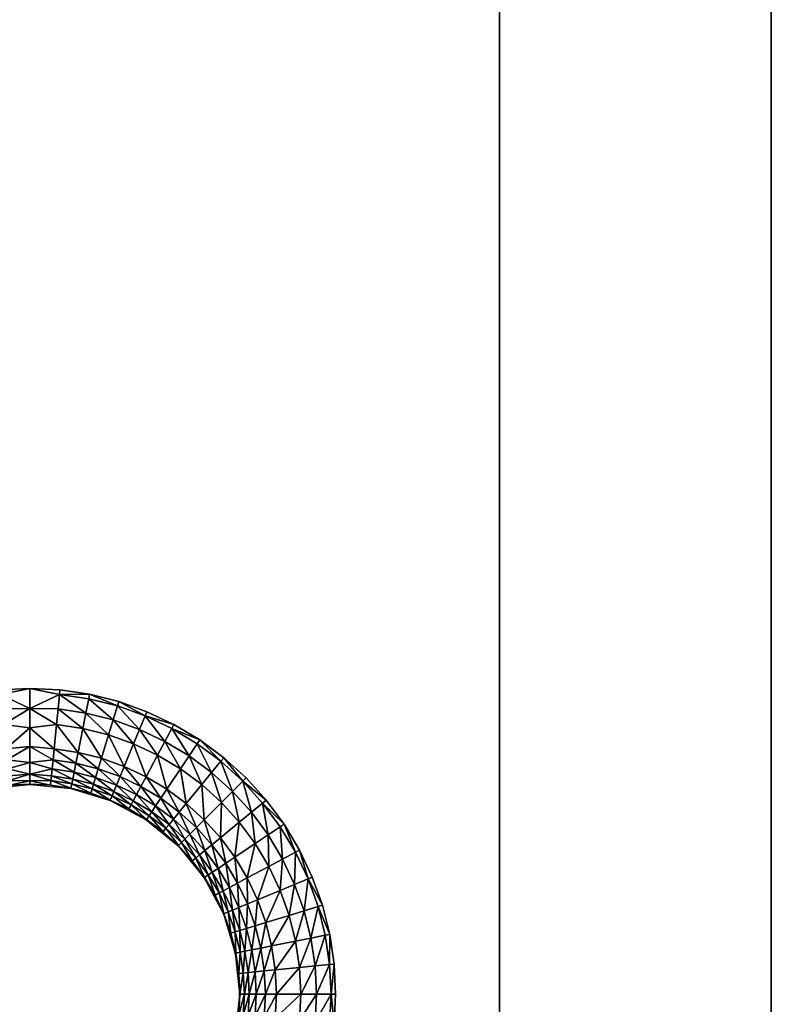
# Model space of a CAD drawing. Units: inches. Extents: x -10.1 to 14.7, y -14 to 9.8.
# Drawn here: x 2.2 to 4.9, y 2.2 to 5.7 of the extents above; entities that cross this region are included whole.
import ezdxf

# ---------------------------------------------------------------- set-up
doc = ezdxf.new("R2010")
doc.units = ezdxf.units.IN
doc.header["$MEASUREMENT"] = 0
doc.layers.add('TABLE-LEG', color=6, linetype='Continuous')
doc.layers.add('TABLE-TOP', color=6, linetype='Continuous')

msp = doc.modelspace()

# ---------------------------------------------------------------- linework, layer by layer
at = {"layer": 'TABLE-LEG'}
for points in [[(3.8976, 8.8386, 15.546), (3.8976, 8.8386, 14.6011), (3.8976, -8.8386, 14.6011), (3.8976, -8.8386, 15.546)], [(3.8976, 8.8386, 14.6011), (4.8425, 8.8386, 14.6011), (4.8425, -8.8386, 14.6011), (3.8976, -8.8386, 14.6011)], [(4.8425, -8.8386, 15.546), (3.8976, -8.8386, 15.546), (3.8976, 8.8386, 15.546), (4.8425, 8.8386, 15.546)], [(4.8425, -8.8386, 15.546), (4.8425, -8.8386, 14.6011), (4.8425, 8.8386, 14.6011), (4.8425, 8.8386, 15.546)]]:
    msp.add_3dface(points, dxfattribs=at)
at = {"layer": 'TABLE-TOP'}
for points, invisible_edges in [([(2.9383, 3.0853, 15.605), (3.0154, 6.0397, 15.605), (2.9382, 5.9698, 15.605)], 9), ([(3.0154, 3.0154, 15.605), (3.0154, 6.0397, 15.605), (2.9383, 3.0853, 15.605)], 3), ([(3.0154, 3.0154, 15.605), (6.0397, 3.0154, 15.605), (6.0397, 6.0397, 15.605)], 11), ([(6.0397, 6.0397, 15.605), (3.0154, 6.0397, 15.605), (3.0154, 3.0154, 15.605)], 11), ([(2.9383, 3.0853, 15.605), (2.9382, 5.9698, 15.605), (2.8543, 3.1476, 15.605)], 3), ([(2.8543, 3.1476, 15.605), (2.9382, 5.9698, 15.605), (2.8543, 5.9075, 15.605)], 9), ([(2.8543, 3.1476, 15.605), (2.8543, 5.9075, 15.605), (2.7647, 3.2013, 15.605)], 3), ([(2.7647, 3.2013, 15.605), (2.8543, 5.9075, 15.605), (2.7647, 5.8538, 15.605)], 9), ([(2.7647, 3.2013, 15.605), (2.7647, 5.8538, 15.605), (2.6706, 3.2458, 15.605)], 3), ([(2.6706, 3.2458, 15.605), (2.7647, 5.8538, 15.605), (2.6706, 5.8093, 15.605)], 9), ([(2.6706, 3.2458, 15.605), (2.6706, 5.8093, 15.605), (2.5725, 3.2809, 15.605)], 3), ([(2.5725, 3.2809, 15.605), (2.6706, 5.8093, 15.605), (2.5725, 5.7742, 15.605)], 9), ([(2.5725, 3.2809, 15.605), (2.5725, 5.7742, 15.605), (2.4711, 5.7488, 15.605)], 9), ([(2.1597, 5.7335, 15.605), (2.1598, 3.3216, 15.605), (2.2638, 3.3268, 15.605)], 9), ([(2.1597, 5.7335, 15.605), (2.2638, 3.3268, 15.605), (2.2638, 5.7283, 15.605)], 3), ([(2.2638, 5.7283, 15.605), (2.3678, 3.3216, 15.605), (2.3678, 5.7335, 15.605)], 3), ([(2.2638, 5.7283, 15.605), (2.2638, 3.3268, 15.605), (2.3678, 3.3216, 15.605)], 9), ([(2.3678, 5.7335, 15.605), (2.4712, 3.3063, 15.605), (2.4711, 5.7488, 15.605)], 3), ([(2.3678, 5.7335, 15.605), (2.3678, 3.3216, 15.605), (2.4712, 3.3063, 15.605)], 9), ([(2.4711, 5.7488, 15.605), (2.4712, 3.3063, 15.605), (2.5725, 3.2809, 15.605)], 9), ([(3.0854, 2.9382, 15.605), (5.9698, 2.9383, 15.605), (3.0154, 3.0154, 15.605)], 3), ([(3.0154, 3.0154, 15.605), (5.9698, 2.9383, 15.605), (6.0397, 3.0154, 15.605)], 9), ([(3.0854, 2.9382, 15.605), (5.9076, 2.8543, 15.605), (5.9698, 2.9383, 15.605)], 9), ([(3.1476, 2.8543, 15.605), (5.9076, 2.8543, 15.605), (3.0854, 2.9382, 15.605)], 3), ([(3.2013, 2.7647, 15.605), (5.8538, 2.7647, 15.605), (3.1476, 2.8543, 15.605)], 3), ([(3.1476, 2.8543, 15.605), (5.8538, 2.7647, 15.605), (5.9076, 2.8543, 15.605)], 9), ([(3.2459, 2.6706, 15.605), (5.8093, 2.6706, 15.605), (3.2013, 2.7647, 15.605)], 3), ([(3.2013, 2.7647, 15.605), (5.8093, 2.6706, 15.605), (5.8538, 2.7647, 15.605)], 9), ([(3.2809, 2.5725, 15.605), (5.7742, 2.5725, 15.605), (3.2459, 2.6706, 15.605)], 3), ([(3.2459, 2.6706, 15.605), (5.7742, 2.5725, 15.605), (5.8093, 2.6706, 15.605)], 9), ([(3.3063, 2.4711, 15.605), (5.7488, 2.4712, 15.605), (3.2809, 2.5725, 15.605)], 3), ([(3.2809, 2.5725, 15.605), (5.7488, 2.4712, 15.605), (5.7742, 2.5725, 15.605)], 9), ([(3.3063, 2.4711, 15.605), (5.7335, 2.3678, 15.605), (5.7488, 2.4712, 15.605)], 9), ([(3.3216, 2.3678, 15.605), (5.7335, 2.3678, 15.605), (3.3063, 2.4711, 15.605)], 3), ([(3.3268, 2.2638, 15.605), (5.7283, 2.2638, 15.605), (3.3216, 2.3678, 15.605)], 3), ([(3.3216, 2.3678, 15.605), (5.7283, 2.2638, 15.605), (5.7335, 2.3678, 15.605)], 9), ([(3.3216, 2.1597, 15.605), (5.7335, 2.1598, 15.605), (3.3268, 2.2638, 15.605)], 3), ([(3.3268, 2.2638, 15.605), (5.7335, 2.1598, 15.605), (5.7283, 2.2638, 15.605)], 9)]:
    msp.add_3dface(points, dxfattribs=dict(at, invisible_edges=invisible_edges))
for points in [[(2.1611, 3.3059, 15.605), (2.2638, 3.3268, 15.605), (2.1598, 3.3216, 15.605)], [(2.1611, 3.3059, 15.605), (2.2638, 3.2574, 15.603), (2.2638, 3.3268, 15.605)], [(2.3664, 3.3059, 15.605), (2.3678, 3.3216, 15.605), (2.2638, 3.3268, 15.605)], [(2.3664, 3.3059, 15.605), (2.2638, 3.3268, 15.605), (2.2638, 3.2574, 15.603)], [(2.1661, 3.2553, 15.6032), (2.2638, 3.2574, 15.603), (2.1611, 3.3059, 15.605)], [(2.2638, 3.2574, 15.603), (2.3614, 3.2553, 15.6032), (2.3664, 3.3059, 15.605)], [(2.3664, 3.3059, 15.605), (2.3614, 3.2553, 15.6032), (2.4581, 3.2409, 15.6032)], [(2.4712, 3.3063, 15.605), (2.3678, 3.3216, 15.605), (2.3664, 3.3059, 15.605)], [(2.4681, 3.2908, 15.605), (2.4712, 3.3063, 15.605), (2.3664, 3.3059, 15.605)], [(2.3664, 3.3059, 15.605), (2.4581, 3.2409, 15.6032), (2.4681, 3.2908, 15.605)], [(2.4681, 3.2908, 15.605), (2.4581, 3.2409, 15.6032), (2.553, 3.2171, 15.6032)], [(2.5678, 3.2659, 15.605), (2.4712, 3.3063, 15.605), (2.4681, 3.2908, 15.605)], [(2.4681, 3.2908, 15.605), (2.553, 3.2171, 15.6032), (2.5678, 3.2659, 15.605)], [(2.5678, 3.2659, 15.605), (2.5725, 3.2809, 15.605), (2.4712, 3.3063, 15.605)], [(2.1715, 3.2013, 15.5958), (2.2638, 3.2574, 15.603), (2.1661, 3.2553, 15.6032)], [(2.2638, 3.1894, 15.5921), (2.2638, 3.2574, 15.603), (2.1715, 3.2013, 15.5958)], [(2.2638, 3.1894, 15.5921), (2.3561, 3.2013, 15.5958), (2.2638, 3.2574, 15.603)], [(2.2638, 3.2574, 15.603), (2.3561, 3.2013, 15.5958), (2.3614, 3.2553, 15.6032)], [(2.4476, 3.1877, 15.5958), (2.3614, 3.2553, 15.6032), (2.3561, 3.2013, 15.5958)], [(2.4581, 3.2409, 15.6032), (2.3614, 3.2553, 15.6032), (2.4476, 3.1877, 15.5958)], [(2.5678, 3.2659, 15.605), (2.553, 3.2171, 15.6032), (2.645, 3.1842, 15.6032)], [(2.6645, 3.2313, 15.605), (2.5725, 3.2809, 15.605), (2.5678, 3.2659, 15.605)], [(2.5678, 3.2659, 15.605), (2.645, 3.1842, 15.6032), (2.6645, 3.2313, 15.605)], [(2.6645, 3.2313, 15.605), (2.6706, 3.2458, 15.605), (2.5725, 3.2809, 15.605)], [(2.4476, 3.1877, 15.5958), (2.5372, 3.1652, 15.5958), (2.4581, 3.2409, 15.6032)], [(2.4581, 3.2409, 15.6032), (2.5372, 3.1652, 15.5958), (2.553, 3.2171, 15.6032)], [(2.6645, 3.2313, 15.605), (2.645, 3.1842, 15.6032), (2.7334, 3.1424, 15.6032)], [(2.7647, 3.2013, 15.605), (2.6706, 3.2458, 15.605), (2.6645, 3.2313, 15.605)], [(2.6645, 3.2313, 15.605), (2.7334, 3.1424, 15.6032), (2.7574, 3.1873, 15.605)], [(2.7574, 3.1873, 15.605), (2.7647, 3.2013, 15.605), (2.6645, 3.2313, 15.605)], [(2.1798, 3.1166, 15.5653), (2.2638, 3.1894, 15.5921), (2.1715, 3.2013, 15.5958)], [(2.2638, 3.1248, 15.5675), (2.2638, 3.1894, 15.5921), (2.1798, 3.1166, 15.5653)], [(2.2638, 3.1894, 15.5921), (2.3478, 3.1166, 15.5653), (2.3561, 3.2013, 15.5958)], [(2.2638, 3.1248, 15.5675), (2.3478, 3.1166, 15.5653), (2.2638, 3.1894, 15.5921)], [(2.431, 3.1042, 15.5653), (2.3561, 3.2013, 15.5958), (2.3478, 3.1166, 15.5653)], [(2.4476, 3.1877, 15.5958), (2.3561, 3.2013, 15.5958), (2.431, 3.1042, 15.5653)], [(2.431, 3.1042, 15.5653), (2.5126, 3.0838, 15.5653), (2.4476, 3.1877, 15.5958)], [(2.4476, 3.1877, 15.5958), (2.5126, 3.0838, 15.5653), (2.5372, 3.1652, 15.5958)], [(2.5372, 3.1652, 15.5958), (2.6243, 3.1341, 15.5958), (2.553, 3.2171, 15.6032)], [(2.553, 3.2171, 15.6032), (2.6243, 3.1341, 15.5958), (2.645, 3.1842, 15.6032)], [(2.8173, 3.0921, 15.6032), (2.7574, 3.1873, 15.605), (2.7334, 3.1424, 15.6032)], [(2.8543, 3.1476, 15.605), (2.7647, 3.2013, 15.605), (2.7574, 3.1873, 15.605)], [(2.8455, 3.1344, 15.605), (2.8543, 3.1476, 15.605), (2.7574, 3.1873, 15.605)], [(2.8455, 3.1344, 15.605), (2.7574, 3.1873, 15.605), (2.8173, 3.0921, 15.6032)], [(2.5126, 3.0838, 15.5653), (2.5917, 3.0555, 15.5653), (2.5372, 3.1652, 15.5958)], [(2.5372, 3.1652, 15.5958), (2.5917, 3.0555, 15.5653), (2.6243, 3.1341, 15.5958)], [(2.6243, 3.1341, 15.5958), (2.7078, 3.0946, 15.5958), (2.645, 3.1842, 15.6032)], [(2.645, 3.1842, 15.6032), (2.7078, 3.0946, 15.5958), (2.7334, 3.1424, 15.6032)], [(2.1835, 3.0786, 15.5389), (2.2638, 3.1248, 15.5675), (2.1798, 3.1166, 15.5653)], [(2.2638, 3.069, 15.5263), (2.2638, 3.1248, 15.5675), (2.1835, 3.0786, 15.5389)], [(2.2638, 3.069, 15.5263), (2.344, 3.0786, 15.5389), (2.2638, 3.1248, 15.5675)], [(2.2638, 3.1248, 15.5675), (2.344, 3.0786, 15.5389), (2.3478, 3.1166, 15.5653)], [(2.344, 3.0786, 15.5389), (2.4235, 3.0668, 15.5389), (2.3478, 3.1166, 15.5653)], [(2.431, 3.1042, 15.5653), (2.3478, 3.1166, 15.5653), (2.4235, 3.0668, 15.5389)], [(2.5917, 3.0555, 15.5653), (2.6677, 3.0195, 15.5653), (2.6243, 3.1341, 15.5958)], [(2.6243, 3.1341, 15.5958), (2.6677, 3.0195, 15.5653), (2.7078, 3.0946, 15.5958)], [(2.7871, 3.047, 15.5958), (2.7334, 3.1424, 15.6032), (2.7078, 3.0946, 15.5958)], [(2.8173, 3.0921, 15.6032), (2.7334, 3.1424, 15.6032), (2.7871, 3.047, 15.5958)], [(2.8173, 3.0921, 15.6032), (2.8958, 3.0339, 15.6032), (2.8455, 3.1344, 15.605)], [(2.9281, 3.0732, 15.605), (2.8543, 3.1476, 15.605), (2.8455, 3.1344, 15.605)], [(2.8455, 3.1344, 15.605), (2.8958, 3.0339, 15.6032), (2.9281, 3.0732, 15.605)], [(2.9281, 3.0732, 15.605), (2.9383, 3.0853, 15.605), (2.8543, 3.1476, 15.605)], [(2.4235, 3.0668, 15.5389), (2.5015, 3.0473, 15.5389), (2.431, 3.1042, 15.5653)], [(2.431, 3.1042, 15.5653), (2.5015, 3.0473, 15.5389), (2.5126, 3.0838, 15.5653)], [(2.5015, 3.0473, 15.5389), (2.5771, 3.0203, 15.5389), (2.5126, 3.0838, 15.5653)], [(2.5126, 3.0838, 15.5653), (2.5771, 3.0203, 15.5389), (2.5917, 3.0555, 15.5653)], [(2.7399, 2.9763, 15.5653), (2.7078, 3.0946, 15.5958), (2.6677, 3.0195, 15.5653)], [(2.7871, 3.047, 15.5958), (2.7078, 3.0946, 15.5958), (2.7399, 2.9763, 15.5653)], [(2.7871, 3.047, 15.5958), (2.8614, 2.992, 15.5958), (2.8173, 3.0921, 15.6032)], [(2.8173, 3.0921, 15.6032), (2.8614, 2.992, 15.5958), (2.8958, 3.0339, 15.6032)], [(3.0043, 3.0043, 15.605), (2.9383, 3.0853, 15.605), (2.9281, 3.0732, 15.605)], [(3.0043, 3.0043, 15.605), (3.0154, 3.0154, 15.605), (2.9383, 3.0853, 15.605)], [(2.1867, 3.0468, 15.505), (2.2638, 3.069, 15.5263), (2.1835, 3.0786, 15.5389)], [(2.2638, 3.0286, 15.4703), (2.2638, 3.069, 15.5263), (2.1867, 3.0468, 15.505)], [(2.2638, 3.069, 15.5263), (2.3409, 3.0468, 15.505), (2.344, 3.0786, 15.5389)], [(2.2638, 3.0286, 15.4703), (2.3409, 3.0468, 15.505), (2.2638, 3.069, 15.5263)], [(2.3409, 3.0468, 15.505), (2.4173, 3.0354, 15.505), (2.344, 3.0786, 15.5389)], [(2.4173, 3.0354, 15.505), (2.4235, 3.0668, 15.5389), (2.344, 3.0786, 15.5389)], [(2.4173, 3.0354, 15.505), (2.4922, 3.0167, 15.505), (2.4235, 3.0668, 15.5389)], [(2.4235, 3.0668, 15.5389), (2.4922, 3.0167, 15.505), (2.5015, 3.0473, 15.5389)], [(2.5771, 3.0203, 15.5389), (2.6497, 2.9859, 15.5389), (2.5917, 3.0555, 15.5653)], [(2.5917, 3.0555, 15.5653), (2.6497, 2.9859, 15.5389), (2.6677, 3.0195, 15.5653)], [(2.8958, 3.0339, 15.6032), (2.9683, 2.9683, 15.6032), (2.9281, 3.0732, 15.605)], [(2.9281, 3.0732, 15.605), (2.9683, 2.9683, 15.6032), (3.0043, 3.0043, 15.605)], [(2.1891, 3.0226, 15.4657), (2.2638, 3.0286, 15.4703), (2.1867, 3.0468, 15.505)], [(2.1907, 3.0059, 15.4233), (2.2638, 3.0286, 15.4703), (2.1891, 3.0226, 15.4657)], [(2.1907, 3.0059, 15.4233), (2.2638, 3.0049, 15.407), (2.2638, 3.0286, 15.4703)], [(2.3385, 3.0226, 15.4657), (2.3409, 3.0468, 15.505), (2.2638, 3.0286, 15.4703)], [(2.3385, 3.0226, 15.4657), (2.2638, 3.0286, 15.4703), (2.3368, 3.0059, 15.4233)], [(2.3368, 3.0059, 15.4233), (2.2638, 3.0286, 15.4703), (2.2638, 3.0049, 15.407)], [(2.3368, 3.0059, 15.4233), (2.4093, 2.9951, 15.4233), (2.3385, 3.0226, 15.4657)], [(2.3385, 3.0226, 15.4657), (2.4125, 3.0116, 15.4657), (2.3409, 3.0468, 15.505)], [(2.4093, 2.9951, 15.4233), (2.4125, 3.0116, 15.4657), (2.3385, 3.0226, 15.4657)], [(2.4125, 3.0116, 15.4657), (2.4173, 3.0354, 15.505), (2.3409, 3.0468, 15.505)], [(2.4125, 3.0116, 15.4657), (2.4851, 2.9934, 15.4657), (2.4173, 3.0354, 15.505)], [(2.4851, 2.9934, 15.4657), (2.4922, 3.0167, 15.505), (2.4173, 3.0354, 15.505)], [(2.4851, 2.9934, 15.4657), (2.5556, 2.9682, 15.4657), (2.4922, 3.0167, 15.505)], [(2.4922, 3.0167, 15.505), (2.5649, 2.9907, 15.505), (2.5015, 3.0473, 15.5389)], [(2.4922, 3.0167, 15.505), (2.5556, 2.9682, 15.4657), (2.5649, 2.9907, 15.505)], [(2.5015, 3.0473, 15.5389), (2.5649, 2.9907, 15.505), (2.5771, 3.0203, 15.5389)], [(2.5649, 2.9907, 15.505), (2.6346, 2.9577, 15.505), (2.5771, 3.0203, 15.5389)], [(2.5771, 3.0203, 15.5389), (2.6346, 2.9577, 15.505), (2.6497, 2.9859, 15.5389)], [(2.7187, 2.9446, 15.5389), (2.6677, 3.0195, 15.5653), (2.6497, 2.9859, 15.5389)], [(2.7399, 2.9763, 15.5653), (2.6677, 3.0195, 15.5653), (2.7187, 2.9446, 15.5389)], [(2.7399, 2.9763, 15.5653), (2.8074, 2.9262, 15.5653), (2.7871, 3.047, 15.5958)], [(2.7871, 3.047, 15.5958), (2.8074, 2.9262, 15.5653), (2.8614, 2.992, 15.5958)], [(2.8614, 2.992, 15.5958), (2.9299, 2.9299, 15.5958), (2.8958, 3.0339, 15.6032)], [(2.8958, 3.0339, 15.6032), (2.9299, 2.9299, 15.5958), (2.9683, 2.9683, 15.6032)], [(3.0043, 3.0043, 15.605), (3.0854, 2.9382, 15.605), (3.0154, 3.0154, 15.605)], [(2.2638, 2.9921, 15.2704), (2.1922, 2.9904, 15.3371), (2.1217, 2.9781, 15.2704)], [(2.1922, 2.9904, 15.3371), (2.2638, 3.0049, 15.407), (2.1907, 3.0059, 15.4233)], [(2.1922, 2.9904, 15.3371), (2.2638, 2.9941, 15.3392), (2.2638, 3.0049, 15.407)], [(2.2638, 2.9921, 15.2704), (2.2638, 2.9941, 15.3392), (2.1922, 2.9904, 15.3371)], [(2.3368, 3.0059, 15.4233), (2.2638, 3.0049, 15.407), (2.3353, 2.9904, 15.3371)], [(2.3353, 2.9904, 15.3371), (2.2638, 3.0049, 15.407), (2.2638, 2.9941, 15.3392)], [(2.3353, 2.9904, 15.3371), (2.2638, 2.9941, 15.3392), (2.2638, 2.9921, 15.2704)], [(2.2638, 2.9921, 15.2704), (2.4059, 2.9781, 15.2704), (2.3353, 2.9904, 15.3371)], [(2.3353, 2.9904, 15.3371), (2.4062, 2.9799, 15.3371), (2.3368, 3.0059, 15.4233)], [(2.3353, 2.9904, 15.3371), (2.4059, 2.9781, 15.2704), (2.4062, 2.9799, 15.3371)], [(2.3368, 3.0059, 15.4233), (2.4062, 2.9799, 15.3371), (2.4093, 2.9951, 15.4233)], [(2.4062, 2.9799, 15.3371), (2.4059, 2.9781, 15.2704), (2.4758, 2.9625, 15.3371)], [(2.4093, 2.9951, 15.4233), (2.4062, 2.9799, 15.3371), (2.4758, 2.9625, 15.3371)], [(2.4093, 2.9951, 15.4233), (2.4803, 2.9774, 15.4233), (2.4125, 3.0116, 15.4657)], [(2.4758, 2.9625, 15.3371), (2.4803, 2.9774, 15.4233), (2.4093, 2.9951, 15.4233)], [(2.4803, 2.9774, 15.4233), (2.4851, 2.9934, 15.4657), (2.4125, 3.0116, 15.4657)], [(2.4803, 2.9774, 15.4233), (2.5492, 2.9527, 15.4233), (2.4851, 2.9934, 15.4657)], [(2.4851, 2.9934, 15.4657), (2.5492, 2.9527, 15.4233), (2.5556, 2.9682, 15.4657)], [(2.5556, 2.9682, 15.4657), (2.6232, 2.9362, 15.4657), (2.5649, 2.9907, 15.505)], [(2.5649, 2.9907, 15.505), (2.6232, 2.9362, 15.4657), (2.6346, 2.9577, 15.505)], [(2.7009, 2.9179, 15.505), (2.6497, 2.9859, 15.5389), (2.6346, 2.9577, 15.505)], [(2.7187, 2.9446, 15.5389), (2.6497, 2.9859, 15.5389), (2.7009, 2.9179, 15.505)], [(2.8074, 2.9262, 15.5653), (2.8698, 2.8698, 15.5653), (2.8614, 2.992, 15.5958)], [(2.8614, 2.992, 15.5958), (2.8698, 2.8698, 15.5653), (2.9299, 2.9299, 15.5958)], [(2.9683, 2.9683, 15.6032), (3.0339, 2.8958, 15.6032), (3.0043, 3.0043, 15.605)], [(3.0732, 2.9281, 15.605), (3.0854, 2.9382, 15.605), (3.0043, 3.0043, 15.605)], [(3.0043, 3.0043, 15.605), (3.0339, 2.8958, 15.6032), (3.0732, 2.9281, 15.605)], [(2.4758, 2.9625, 15.3371), (2.4059, 2.9781, 15.2704), (2.5425, 2.9367, 15.2704)], [(2.4758, 2.9625, 15.3371), (2.5432, 2.9384, 15.3371), (2.4803, 2.9774, 15.4233)], [(2.5425, 2.9367, 15.2704), (2.5432, 2.9384, 15.3371), (2.4758, 2.9625, 15.3371)], [(2.5432, 2.9384, 15.3371), (2.5492, 2.9527, 15.4233), (2.4803, 2.9774, 15.4233)], [(2.5432, 2.9384, 15.3371), (2.6079, 2.9077, 15.3371), (2.5492, 2.9527, 15.4233)], [(2.5492, 2.9527, 15.4233), (2.6153, 2.9214, 15.4233), (2.5556, 2.9682, 15.4657)], [(2.5492, 2.9527, 15.4233), (2.6079, 2.9077, 15.3371), (2.6153, 2.9214, 15.4233)], [(2.5556, 2.9682, 15.4657), (2.6153, 2.9214, 15.4233), (2.6232, 2.9362, 15.4657)], [(2.6874, 2.8977, 15.4657), (2.6346, 2.9577, 15.505), (2.6232, 2.9362, 15.4657)], [(2.7009, 2.9179, 15.505), (2.6346, 2.9577, 15.505), (2.6874, 2.8977, 15.4657)], [(2.7187, 2.9446, 15.5389), (2.7832, 2.8967, 15.5389), (2.7399, 2.9763, 15.5653)], [(2.7399, 2.9763, 15.5653), (2.7832, 2.8967, 15.5389), (2.8074, 2.9262, 15.5653)], [(2.9299, 2.9299, 15.5958), (2.992, 2.8614, 15.5958), (2.9683, 2.9683, 15.6032)], [(2.9683, 2.9683, 15.6032), (2.992, 2.8614, 15.5958), (3.0339, 2.8958, 15.6032)], [(2.5425, 2.9367, 15.2704), (2.6079, 2.9077, 15.3371), (2.5432, 2.9384, 15.3371)], [(2.6684, 2.8693, 15.2704), (2.6079, 2.9077, 15.3371), (2.5425, 2.9367, 15.2704)], [(2.6694, 2.8708, 15.3371), (2.6153, 2.9214, 15.4233), (2.6079, 2.9077, 15.3371)], [(2.6781, 2.8838, 15.4233), (2.6232, 2.9362, 15.4657), (2.6153, 2.9214, 15.4233)], [(2.6781, 2.8838, 15.4233), (2.6153, 2.9214, 15.4233), (2.6694, 2.8708, 15.3371)], [(2.6874, 2.8977, 15.4657), (2.6232, 2.9362, 15.4657), (2.6781, 2.8838, 15.4233)], [(2.6874, 2.8977, 15.4657), (2.7475, 2.8532, 15.4657), (2.7009, 2.9179, 15.505)], [(2.7009, 2.9179, 15.505), (2.7629, 2.8719, 15.505), (2.7187, 2.9446, 15.5389)], [(2.7009, 2.9179, 15.505), (2.7475, 2.8532, 15.4657), (2.7629, 2.8719, 15.505)], [(2.7187, 2.9446, 15.5389), (2.7629, 2.8719, 15.505), (2.7832, 2.8967, 15.5389)], [(2.7832, 2.8967, 15.5389), (2.8428, 2.8428, 15.5389), (2.8074, 2.9262, 15.5653)], [(2.8074, 2.9262, 15.5653), (2.8428, 2.8428, 15.5389), (2.8698, 2.8698, 15.5653)], [(2.8698, 2.8698, 15.5653), (2.9262, 2.8074, 15.5653), (2.9299, 2.9299, 15.5958)], [(2.9299, 2.9299, 15.5958), (2.9262, 2.8074, 15.5653), (2.992, 2.8614, 15.5958)], [(3.0339, 2.8958, 15.6032), (3.0921, 2.8173, 15.6032), (3.0732, 2.9281, 15.605)], [(3.0854, 2.9382, 15.605), (3.0732, 2.9281, 15.605), (3.1476, 2.8543, 15.605)], [(3.1476, 2.8543, 15.605), (3.0732, 2.9281, 15.605), (3.1344, 2.8455, 15.605)], [(3.0732, 2.9281, 15.605), (3.0921, 2.8173, 15.6032), (3.1344, 2.8455, 15.605)], [(2.6694, 2.8708, 15.3371), (2.6079, 2.9077, 15.3371), (2.6684, 2.8693, 15.2704)], [(2.6781, 2.8838, 15.4233), (2.6694, 2.8708, 15.3371), (2.727, 2.8282, 15.3371)], [(2.6874, 2.8977, 15.4657), (2.6781, 2.8838, 15.4233), (2.7369, 2.8402, 15.4233)], [(2.7369, 2.8402, 15.4233), (2.6781, 2.8838, 15.4233), (2.727, 2.8282, 15.3371)], [(2.6874, 2.8977, 15.4657), (2.7369, 2.8402, 15.4233), (2.7475, 2.8532, 15.4657)], [(2.7629, 2.8719, 15.505), (2.8201, 2.8201, 15.505), (2.7832, 2.8967, 15.5389)], [(2.7832, 2.8967, 15.5389), (2.8201, 2.8201, 15.505), (2.8428, 2.8428, 15.5389)], [(2.992, 2.8614, 15.5958), (3.047, 2.7871, 15.5958), (3.0339, 2.8958, 15.6032)], [(3.0339, 2.8958, 15.6032), (3.047, 2.7871, 15.5958), (3.0921, 2.8173, 15.6032)], [(2.6694, 2.8708, 15.3371), (2.6684, 2.8693, 15.2704), (2.727, 2.8282, 15.3371)], [(2.727, 2.8282, 15.3371), (2.6684, 2.8693, 15.2704), (2.7788, 2.7788, 15.2704)], [(2.7369, 2.8402, 15.4233), (2.7911, 2.7911, 15.4233), (2.7475, 2.8532, 15.4657)], [(2.7475, 2.8532, 15.4657), (2.8029, 2.8029, 15.4657), (2.7629, 2.8719, 15.505)], [(2.7475, 2.8532, 15.4657), (2.7911, 2.7911, 15.4233), (2.8029, 2.8029, 15.4657)], [(2.7629, 2.8719, 15.505), (2.8029, 2.8029, 15.4657), (2.8201, 2.8201, 15.505)], [(2.8201, 2.8201, 15.505), (2.8719, 2.7629, 15.505), (2.8428, 2.8428, 15.5389)], [(2.8428, 2.8428, 15.5389), (2.8967, 2.7832, 15.5389), (2.8698, 2.8698, 15.5653)], [(2.8428, 2.8428, 15.5389), (2.8719, 2.7629, 15.505), (2.8967, 2.7832, 15.5389)], [(2.8698, 2.8698, 15.5653), (2.8967, 2.7832, 15.5389), (2.9262, 2.8074, 15.5653)], [(2.9262, 2.8074, 15.5653), (2.9763, 2.7399, 15.5653), (2.992, 2.8614, 15.5958)], [(2.992, 2.8614, 15.5958), (2.9763, 2.7399, 15.5653), (3.047, 2.7871, 15.5958)], [(3.0921, 2.8173, 15.6032), (3.1424, 2.7334, 15.6032), (3.1344, 2.8455, 15.605)], [(3.1476, 2.8543, 15.605), (3.1344, 2.8455, 15.605), (3.1873, 2.7574, 15.605)], [(3.1873, 2.7574, 15.605), (3.1344, 2.8455, 15.605), (3.1424, 2.7334, 15.6032)], [(3.1873, 2.7574, 15.605), (3.2013, 2.7647, 15.605), (3.1476, 2.8543, 15.605)], [(2.727, 2.8282, 15.3371), (2.7801, 2.7801, 15.3371), (2.7369, 2.8402, 15.4233)], [(2.727, 2.8282, 15.3371), (2.7788, 2.7788, 15.2704), (2.7801, 2.7801, 15.3371)], [(2.7369, 2.8402, 15.4233), (2.7801, 2.7801, 15.3371), (2.7911, 2.7911, 15.4233)], [(2.8029, 2.8029, 15.4657), (2.8532, 2.7475, 15.4657), (2.8201, 2.8201, 15.505)], [(2.8201, 2.8201, 15.505), (2.8532, 2.7475, 15.4657), (2.8719, 2.7629, 15.505)], [(3.047, 2.7871, 15.5958), (3.0946, 2.7078, 15.5958), (3.0921, 2.8173, 15.6032)], [(3.0921, 2.8173, 15.6032), (3.0946, 2.7078, 15.5958), (3.1424, 2.7334, 15.6032)], [(2.7801, 2.7801, 15.3371), (2.7788, 2.7788, 15.2704), (2.8282, 2.727, 15.3371)], [(2.7788, 2.7788, 15.2704), (2.8693, 2.6684, 15.2704), (2.8282, 2.727, 15.3371)], [(2.7801, 2.7801, 15.3371), (2.8282, 2.727, 15.3371), (2.7911, 2.7911, 15.4233)], [(2.7911, 2.7911, 15.4233), (2.8402, 2.7369, 15.4233), (2.8029, 2.8029, 15.4657)], [(2.7911, 2.7911, 15.4233), (2.8282, 2.727, 15.3371), (2.8402, 2.7369, 15.4233)], [(2.8029, 2.8029, 15.4657), (2.8402, 2.7369, 15.4233), (2.8532, 2.7475, 15.4657)], [(2.8719, 2.7629, 15.505), (2.9179, 2.7009, 15.505), (2.8967, 2.7832, 15.5389)], [(2.8967, 2.7832, 15.5389), (2.9446, 2.7187, 15.5389), (2.9262, 2.8074, 15.5653)], [(2.8967, 2.7832, 15.5389), (2.9179, 2.7009, 15.505), (2.9446, 2.7187, 15.5389)], [(2.9262, 2.8074, 15.5653), (2.9446, 2.7187, 15.5389), (2.9763, 2.7399, 15.5653)], [(2.9763, 2.7399, 15.5653), (3.0195, 2.6677, 15.5653), (3.047, 2.7871, 15.5958)], [(3.047, 2.7871, 15.5958), (3.0195, 2.6677, 15.5653), (3.0946, 2.7078, 15.5958)], [(2.8402, 2.7369, 15.4233), (2.8838, 2.6781, 15.4233), (2.8532, 2.7475, 15.4657)], [(2.8532, 2.7475, 15.4657), (2.8977, 2.6874, 15.4657), (2.8719, 2.7629, 15.505)], [(2.8532, 2.7475, 15.4657), (2.8838, 2.6781, 15.4233), (2.8977, 2.6874, 15.4657)], [(2.8719, 2.7629, 15.505), (2.8977, 2.6874, 15.4657), (2.9179, 2.7009, 15.505)], [(2.9446, 2.7187, 15.5389), (2.9859, 2.6497, 15.5389), (2.9763, 2.7399, 15.5653)], [(2.9763, 2.7399, 15.5653), (2.9859, 2.6497, 15.5389), (3.0195, 2.6677, 15.5653)], [(3.1873, 2.7574, 15.605), (3.1424, 2.7334, 15.6032), (3.1842, 2.645, 15.6032)], [(3.1842, 2.645, 15.6032), (3.2313, 2.6645, 15.605), (3.1873, 2.7574, 15.605)], [(3.1873, 2.7574, 15.605), (3.2313, 2.6645, 15.605), (3.2013, 2.7647, 15.605)], [(3.2313, 2.6645, 15.605), (3.2459, 2.6706, 15.605), (3.2013, 2.7647, 15.605)], [(2.8282, 2.727, 15.3371), (2.8708, 2.6694, 15.3371), (2.8402, 2.7369, 15.4233)], [(2.8282, 2.727, 15.3371), (2.8693, 2.6684, 15.2704), (2.8708, 2.6694, 15.3371)], [(2.8402, 2.7369, 15.4233), (2.8708, 2.6694, 15.3371), (2.8838, 2.6781, 15.4233)], [(2.9179, 2.7009, 15.505), (2.9577, 2.6346, 15.505), (2.9446, 2.7187, 15.5389)], [(2.9446, 2.7187, 15.5389), (2.9577, 2.6346, 15.505), (2.9859, 2.6497, 15.5389)], [(3.0195, 2.6677, 15.5653), (3.0555, 2.5917, 15.5653), (3.0946, 2.7078, 15.5958)], [(3.0946, 2.7078, 15.5958), (3.0555, 2.5917, 15.5653), (3.1341, 2.6243, 15.5958)], [(3.0946, 2.7078, 15.5958), (3.1341, 2.6243, 15.5958), (3.1424, 2.7334, 15.6032)], [(3.1842, 2.645, 15.6032), (3.1424, 2.7334, 15.6032), (3.1341, 2.6243, 15.5958)], [(2.8838, 2.6781, 15.4233), (2.8708, 2.6694, 15.3371), (2.9077, 2.6079, 15.3371)], [(2.8977, 2.6874, 15.4657), (2.8838, 2.6781, 15.4233), (2.9214, 2.6153, 15.4233)], [(2.9214, 2.6153, 15.4233), (2.8838, 2.6781, 15.4233), (2.9077, 2.6079, 15.3371)], [(2.8977, 2.6874, 15.4657), (2.9362, 2.6232, 15.4657), (2.9179, 2.7009, 15.505)], [(2.8977, 2.6874, 15.4657), (2.9214, 2.6153, 15.4233), (2.9362, 2.6232, 15.4657)], [(2.9179, 2.7009, 15.505), (2.9362, 2.6232, 15.4657), (2.9577, 2.6346, 15.505)], [(2.8708, 2.6694, 15.3371), (2.8693, 2.6684, 15.2704), (2.9077, 2.6079, 15.3371)], [(2.9077, 2.6079, 15.3371), (2.8693, 2.6684, 15.2704), (2.9367, 2.5425, 15.2704)], [(2.9577, 2.6346, 15.505), (2.9907, 2.5649, 15.505), (2.9859, 2.6497, 15.5389)], [(2.9859, 2.6497, 15.5389), (3.0203, 2.5771, 15.5389), (3.0195, 2.6677, 15.5653)], [(2.9859, 2.6497, 15.5389), (2.9907, 2.5649, 15.505), (3.0203, 2.5771, 15.5389)], [(3.0195, 2.6677, 15.5653), (3.0203, 2.5771, 15.5389), (3.0555, 2.5917, 15.5653)], [(3.1842, 2.645, 15.6032), (3.1341, 2.6243, 15.5958), (3.1652, 2.5372, 15.5958)], [(3.1652, 2.5372, 15.5958), (3.2171, 2.553, 15.6032), (3.1842, 2.645, 15.6032)], [(3.1842, 2.645, 15.6032), (3.2171, 2.553, 15.6032), (3.2313, 2.6645, 15.605)], [(3.2659, 2.5678, 15.605), (3.2313, 2.6645, 15.605), (3.2171, 2.553, 15.6032)], [(3.2809, 2.5725, 15.605), (3.2459, 2.6706, 15.605), (3.2313, 2.6645, 15.605)], [(3.2659, 2.5678, 15.605), (3.2809, 2.5725, 15.605), (3.2313, 2.6645, 15.605)], [(2.9077, 2.6079, 15.3371), (2.9384, 2.5432, 15.3371), (2.9214, 2.6153, 15.4233)], [(2.9077, 2.6079, 15.3371), (2.9367, 2.5425, 15.2704), (2.9384, 2.5432, 15.3371)], [(2.9214, 2.6153, 15.4233), (2.9527, 2.5492, 15.4233), (2.9362, 2.6232, 15.4657)], [(2.9214, 2.6153, 15.4233), (2.9384, 2.5432, 15.3371), (2.9527, 2.5492, 15.4233)], [(2.9362, 2.6232, 15.4657), (2.9682, 2.5556, 15.4657), (2.9577, 2.6346, 15.505)], [(2.9362, 2.6232, 15.4657), (2.9527, 2.5492, 15.4233), (2.9682, 2.5556, 15.4657)], [(2.9577, 2.6346, 15.505), (2.9682, 2.5556, 15.4657), (2.9907, 2.5649, 15.505)], [(3.0555, 2.5917, 15.5653), (3.0838, 2.5126, 15.5653), (3.1341, 2.6243, 15.5958)], [(3.1652, 2.5372, 15.5958), (3.1341, 2.6243, 15.5958), (3.0838, 2.5126, 15.5653)], [(2.9907, 2.5649, 15.505), (3.0167, 2.4922, 15.505), (3.0203, 2.5771, 15.5389)], [(3.0203, 2.5771, 15.5389), (3.0167, 2.4922, 15.505), (3.0473, 2.5015, 15.5389)], [(3.0203, 2.5771, 15.5389), (3.0473, 2.5015, 15.5389), (3.0555, 2.5917, 15.5653)], [(3.0555, 2.5917, 15.5653), (3.0473, 2.5015, 15.5389), (3.0838, 2.5126, 15.5653)], [(3.3063, 2.4711, 15.605), (3.2809, 2.5725, 15.605), (3.2659, 2.5678, 15.605)], [(2.9384, 2.5432, 15.3371), (2.9367, 2.5425, 15.2704), (2.9625, 2.4758, 15.3371)], [(2.9367, 2.5425, 15.2704), (2.9781, 2.4059, 15.2704), (2.9625, 2.4758, 15.3371)], [(2.9384, 2.5432, 15.3371), (2.9625, 2.4758, 15.3371), (2.9527, 2.5492, 15.4233)], [(2.9527, 2.5492, 15.4233), (2.9774, 2.4803, 15.4233), (2.9682, 2.5556, 15.4657)], [(2.9527, 2.5492, 15.4233), (2.9625, 2.4758, 15.3371), (2.9774, 2.4803, 15.4233)], [(2.9682, 2.5556, 15.4657), (2.9934, 2.4851, 15.4657), (2.9907, 2.5649, 15.505)], [(2.9682, 2.5556, 15.4657), (2.9774, 2.4803, 15.4233), (2.9934, 2.4851, 15.4657)], [(2.9907, 2.5649, 15.505), (2.9934, 2.4851, 15.4657), (3.0167, 2.4922, 15.505)], [(3.1652, 2.5372, 15.5958), (3.0838, 2.5126, 15.5653), (3.1042, 2.431, 15.5653)], [(3.1042, 2.431, 15.5653), (3.1877, 2.4476, 15.5958), (3.1652, 2.5372, 15.5958)], [(3.1652, 2.5372, 15.5958), (3.1877, 2.4476, 15.5958), (3.2171, 2.553, 15.6032)], [(3.2409, 2.4581, 15.6032), (3.2171, 2.553, 15.6032), (3.1877, 2.4476, 15.5958)], [(3.2409, 2.4581, 15.6032), (3.2659, 2.5678, 15.605), (3.2171, 2.553, 15.6032)], [(3.2908, 2.4681, 15.605), (3.2659, 2.5678, 15.605), (3.2409, 2.4581, 15.6032)], [(3.2908, 2.4681, 15.605), (3.3063, 2.4711, 15.605), (3.2659, 2.5678, 15.605)], [(3.0167, 2.4922, 15.505), (3.0354, 2.4173, 15.505), (3.0473, 2.5015, 15.5389)], [(3.0473, 2.5015, 15.5389), (3.0354, 2.4173, 15.505), (3.0668, 2.4235, 15.5389)], [(3.0473, 2.5015, 15.5389), (3.0668, 2.4235, 15.5389), (3.0838, 2.5126, 15.5653)], [(3.1042, 2.431, 15.5653), (3.0838, 2.5126, 15.5653), (3.0668, 2.4235, 15.5389)], [(2.9625, 2.4758, 15.3371), (2.9799, 2.4062, 15.3371), (2.9774, 2.4803, 15.4233)], [(2.9625, 2.4758, 15.3371), (2.9781, 2.4059, 15.2704), (2.9799, 2.4062, 15.3371)], [(2.9774, 2.4803, 15.4233), (2.9951, 2.4093, 15.4233), (2.9934, 2.4851, 15.4657)], [(2.9774, 2.4803, 15.4233), (2.9799, 2.4062, 15.3371), (2.9951, 2.4093, 15.4233)], [(2.9934, 2.4851, 15.4657), (3.0116, 2.4125, 15.4657), (3.0167, 2.4922, 15.505)], [(2.9934, 2.4851, 15.4657), (2.9951, 2.4093, 15.4233), (3.0116, 2.4125, 15.4657)], [(3.0167, 2.4922, 15.505), (3.0116, 2.4125, 15.4657), (3.0354, 2.4173, 15.505)], [(3.2908, 2.4681, 15.605), (3.2409, 2.4581, 15.6032), (3.2553, 2.3614, 15.6032)], [(3.2908, 2.4681, 15.605), (3.2553, 2.3614, 15.6032), (3.3059, 2.3664, 15.605)], [(3.3059, 2.3664, 15.605), (3.3063, 2.4711, 15.605), (3.2908, 2.4681, 15.605)], [(3.3059, 2.3664, 15.605), (3.3216, 2.3678, 15.605), (3.3063, 2.4711, 15.605)], [(3.1042, 2.431, 15.5653), (3.1166, 2.3478, 15.5653), (3.1877, 2.4476, 15.5958)], [(3.2013, 2.3561, 15.5958), (3.1877, 2.4476, 15.5958), (3.1166, 2.3478, 15.5653)], [(3.2409, 2.4581, 15.6032), (3.1877, 2.4476, 15.5958), (3.2013, 2.3561, 15.5958)], [(3.2409, 2.4581, 15.6032), (3.2013, 2.3561, 15.5958), (3.2553, 2.3614, 15.6032)], [(2.9799, 2.4062, 15.3371), (2.9781, 2.4059, 15.2704), (2.9904, 2.3353, 15.3371)], [(2.9904, 2.3353, 15.3371), (2.9781, 2.4059, 15.2704), (2.9921, 2.2638, 15.2704)], [(2.9951, 2.4093, 15.4233), (2.9799, 2.4062, 15.3371), (2.9904, 2.3353, 15.3371)], [(3.0059, 2.3368, 15.4233), (2.9951, 2.4093, 15.4233), (2.9904, 2.3353, 15.3371)], [(3.0116, 2.4125, 15.4657), (2.9951, 2.4093, 15.4233), (3.0059, 2.3368, 15.4233)], [(3.0116, 2.4125, 15.4657), (3.0059, 2.3368, 15.4233), (3.0226, 2.3385, 15.4657)], [(3.0116, 2.4125, 15.4657), (3.0226, 2.3385, 15.4657), (3.0354, 2.4173, 15.505)], [(3.0354, 2.4173, 15.505), (3.0226, 2.3385, 15.4657), (3.0468, 2.3409, 15.505)], [(3.0354, 2.4173, 15.505), (3.0468, 2.3409, 15.505), (3.0668, 2.4235, 15.5389)], [(3.0786, 2.344, 15.5389), (3.0668, 2.4235, 15.5389), (3.0468, 2.3409, 15.505)], [(3.1042, 2.431, 15.5653), (3.0668, 2.4235, 15.5389), (3.0786, 2.344, 15.5389)], [(3.0786, 2.344, 15.5389), (3.1166, 2.3478, 15.5653), (3.1042, 2.431, 15.5653)], [(3.2553, 2.3614, 15.6032), (3.2601, 2.2638, 15.6032), (3.3059, 2.3664, 15.605)], [(3.3059, 2.3664, 15.605), (3.2601, 2.2638, 15.6032), (3.311, 2.2638, 15.605)], [(3.311, 2.2638, 15.605), (3.3216, 2.3678, 15.605), (3.3059, 2.3664, 15.605)], [(3.311, 2.2638, 15.605), (3.3268, 2.2638, 15.605), (3.3216, 2.3678, 15.605)], [(2.9904, 2.3353, 15.3371), (2.9939, 2.2638, 15.3371), (3.0059, 2.3368, 15.4233)], [(2.9904, 2.3353, 15.3371), (2.9921, 2.2638, 15.2704), (2.9939, 2.2638, 15.3371)], [(3.0059, 2.3368, 15.4233), (2.9939, 2.2638, 15.3371), (3.0095, 2.2638, 15.4233)], [(3.0059, 2.3368, 15.4233), (3.0095, 2.2638, 15.4233), (3.0226, 2.3385, 15.4657)], [(3.0226, 2.3385, 15.4657), (3.0095, 2.2638, 15.4233), (3.0263, 2.2638, 15.4657)], [(3.0226, 2.3385, 15.4657), (3.0263, 2.2638, 15.4657), (3.0468, 2.3409, 15.505)], [(3.0506, 2.2638, 15.505), (3.0468, 2.3409, 15.505), (3.0263, 2.2638, 15.4657)], [(3.0786, 2.344, 15.5389), (3.0468, 2.3409, 15.505), (3.0506, 2.2638, 15.505)], [(3.0506, 2.2638, 15.505), (3.0826, 2.2638, 15.5389), (3.0786, 2.344, 15.5389)], [(3.0786, 2.344, 15.5389), (3.0826, 2.2638, 15.5389), (3.1166, 2.3478, 15.5653)], [(3.1166, 2.3478, 15.5653), (3.0826, 2.2638, 15.5389), (3.1208, 2.2638, 15.5653)], [(3.1166, 2.3478, 15.5653), (3.1208, 2.2638, 15.5653), (3.2013, 2.3561, 15.5958)], [(3.2013, 2.3561, 15.5958), (3.1208, 2.2638, 15.5653), (3.2058, 2.2638, 15.5958)], [(3.2013, 2.3561, 15.5958), (3.2058, 2.2638, 15.5958), (3.2553, 2.3614, 15.6032)], [(3.2553, 2.3614, 15.6032), (3.2058, 2.2638, 15.5958), (3.2601, 2.2638, 15.6032)], [(2.9921, 2.2638, 15.2704), (2.9781, 2.1217, 15.2704), (2.9904, 2.1922, 15.3371)], [(2.9939, 2.2638, 15.3371), (2.9921, 2.2638, 15.2704), (2.9904, 2.1922, 15.3371)], [(2.9939, 2.2638, 15.3371), (2.9904, 2.1922, 15.3371), (3.0095, 2.2638, 15.4233)], [(3.0095, 2.2638, 15.4233), (2.9904, 2.1922, 15.3371), (3.0059, 2.1907, 15.4233)], [(3.0226, 2.1891, 15.4657), (3.0263, 2.2638, 15.4657), (3.0059, 2.1907, 15.4233)], [(3.0095, 2.2638, 15.4233), (3.0059, 2.1907, 15.4233), (3.0263, 2.2638, 15.4657)], [(3.0226, 2.1891, 15.4657), (3.0468, 2.1867, 15.505), (3.0506, 2.2638, 15.505)], [(3.0506, 2.2638, 15.505), (3.0263, 2.2638, 15.4657), (3.0226, 2.1891, 15.4657)], [(3.0506, 2.2638, 15.505), (3.0468, 2.1867, 15.505), (3.0826, 2.2638, 15.5389)], [(3.0786, 2.1835, 15.5389), (3.0826, 2.2638, 15.5389), (3.0468, 2.1867, 15.505)], [(3.1166, 2.1798, 15.5653), (3.1208, 2.2638, 15.5653), (3.0786, 2.1835, 15.5389)], [(3.0786, 2.1835, 15.5389), (3.1208, 2.2638, 15.5653), (3.0826, 2.2638, 15.5389)], [(3.2013, 2.1715, 15.5958), (3.2058, 2.2638, 15.5958), (3.1166, 2.1798, 15.5653)], [(3.1166, 2.1798, 15.5653), (3.2058, 2.2638, 15.5958), (3.1208, 2.2638, 15.5653)], [(3.2553, 2.1661, 15.6032), (3.2601, 2.2638, 15.6032), (3.2013, 2.1715, 15.5958)], [(3.2013, 2.1715, 15.5958), (3.2601, 2.2638, 15.6032), (3.2058, 2.2638, 15.5958)], [(3.3059, 2.1611, 15.605), (3.311, 2.2638, 15.605), (3.2553, 2.1661, 15.6032)], [(3.2553, 2.1661, 15.6032), (3.311, 2.2638, 15.605), (3.2601, 2.2638, 15.6032)], [(3.3059, 2.1611, 15.605), (3.3216, 2.1597, 15.605), (3.311, 2.2638, 15.605)], [(3.3216, 2.1597, 15.605), (3.3268, 2.2638, 15.605), (3.311, 2.2638, 15.605)]]:
    msp.add_3dface(points, dxfattribs=at)

doc.saveas('drawing.dxf')
